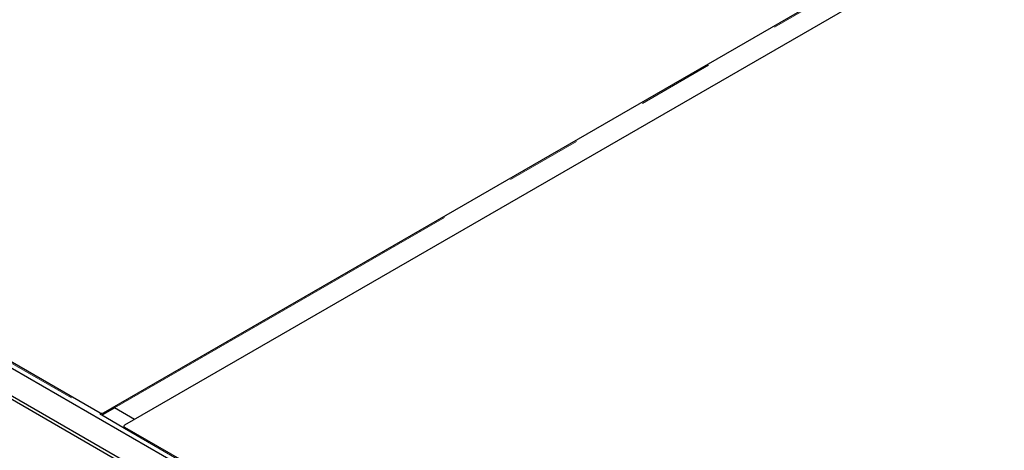
# Model space of a CAD drawing. Units: millimetres. Extents: x 11 to 419, y 1 to 296.
# Drawn here: x 332 to 348, y 165 to 172 of the extents above; entities that cross this region are included whole.
import ezdxf

# ---------------------------------------------------------------- set-up
doc = ezdxf.new("R2010")
doc.units = ezdxf.units.MM
doc.linetypes.add('PHANTOM', pattern=[12.7, 6.35, -1.27, 1.27, -1.27, 1.27, -1.27])

msp = doc.modelspace()

# ---------------------------------------------------------------- linework, layer by layer
at = {"color": 7, "linetype": 'Continuous', "lineweight": 25}
for p, q in [((305.264698, 181.825679), (343.278759, 159.880629)), ((304.868718, 181.597085), (343.278759, 159.42344)), ((333.280269, 165.791427), (353.213101, 177.298407)), ((353.566655, 177.094305), (333.633822, 165.587325)), ((343.250475, 159.37445), (319.244199, 173.232978)), ((325.049546, 170.510266), (333.2237, 165.791427)), ((333.633822, 165.530173), (333.2237, 165.766931)), ((333.280269, 165.766931), (333.464117, 165.873064)), ((333.796453, 165.68121), (333.464117, 165.873064)), ((333.622107, 165.570997), (333.622107, 165.546501)), ((333.633822, 165.554669), (341.807977, 160.83583))]:
    msp.add_line(p, q, dxfattribs=at)
at = {"color": 8, "linetype": 'PHANTOM', "lineweight": 18}
for p, q in [((333.464117, 165.873064), (353.213101, 177.273911)), ((325.049546, 170.48577), (333.2237, 165.766931)), ((333.2237, 165.766931), (333.2237, 165.791427)), ((333.280269, 165.791427), (333.280269, 165.766931)), ((333.633822, 165.554669), (333.633822, 165.530173)), ((333.633822, 165.530173), (341.807977, 160.811334))]:
    msp.add_line(p, q, dxfattribs=at)
at = {"color": 7, "linetype": 'Continuous', "lineweight": 25}
for centre, radius, start, end in [((333.251985, 165.846016), 0.061481, 242.6096722, 297.3903278), ((333.251985, 165.82152), 0.061481, 242.6096722, 297.3903278), ((333.640019, 165.570997), 0.017465, 110.7834208, 249.2165792), ((333.642125, 165.548497), 0.020118, 185.6947993, 245.6253417)]:
    msp.add_arc(centre, radius, start, end, dxfattribs=at)

doc.saveas('drawing.dxf')
